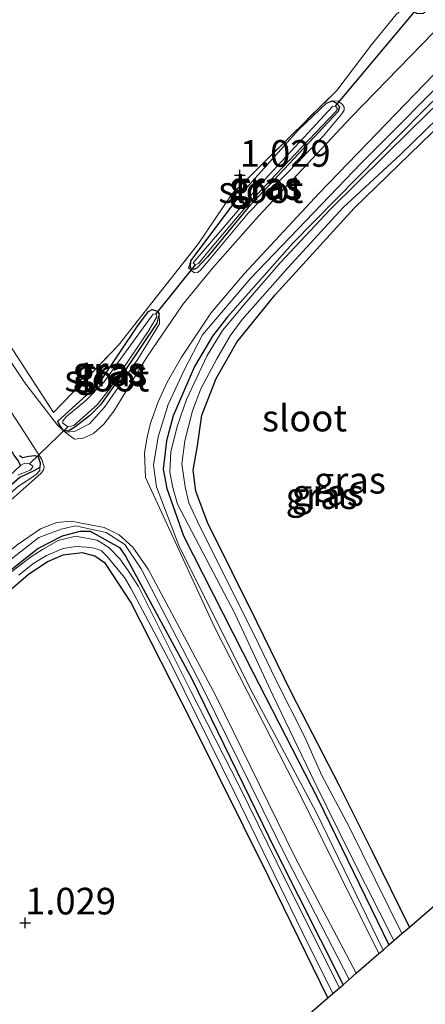
# Model space of a CAD drawing. Units: metres. Extents: x 180000 to 190009, y 487499 to 493751.
# Drawn here: x 180961 to 180999, y 491295 to 491387 of the extents above; entities that cross this region are included whole.
import ezdxf
from ezdxf.enums import TextEntityAlignment as Align

# ---------------------------------------------------------------- set-up
doc = ezdxf.new("R2010")
doc.units = ezdxf.units.M
doc.linetypes.add('IE-TERREINAFSCHEIDING', pattern=[10, 8, -2])
doc.layers.get('0').update_dxf_attribs({"lineweight": 25})
for name, color, linetype in [('B-ME-GW-HOOGTEPUNT-S-B1', 10, 'Continuous'), ('B-ME-GW-INSTEEKWATERGANG-L-B1', 10, 'Continuous'), ('B-ME-GW-WATERGANG-GREPPEL-L-B1', 10, 'Continuous'), ('B-ME-KG-KADASTRAAL-OPNAMEDTMGRENS-L-B1', 10, 'Continuous'), ('B-ME-KW-DUIKER-L-B1', 10, 'Continuous')]:
    doc.layers.add(name, color=color, linetype=linetype)
for name, color, linetype, lineweight in [('B-ME-GW-KRUINLIJN-L-B1', 93, 'Continuous', 18), ('B-ME-IE-GRASLAND-GV-B6', 93, 'Continuous', 18), ('B-ME-IE-GRONDWERKLIJN-GROND_INGERICHT-GV-B6', 253, 'Continuous', 18), ('B-ME-IE-TERREINAFSCHEIDING-DOORGANG-L-B1', 8, 'IE-TERREINAFSCHEIDING-KUNSTMATIG-OPEN', 18), ('B-ME-IE-TERREINAFSCHEIDING-RASTERHEKWERK-L-B1', 8, 'IE-TERREINAFSCHEIDING', 18), ('B-ME-OG-WATER-GV-B6', 153, 'Continuous', 18), ('B-ME-VH-VERH_SOORT-HALF_VERHARDING-GV-B6', 8, 'IE-TERREINAFSCHEIDING-NATUURLIJK-HOUTWAL', 18)]:
    doc.layers.add(name, color=color, linetype=linetype, lineweight=lineweight)
doc.styles.add('NLCS-ISO', font='NLCS-ISO.TTF')
doc.linetypes.add('IE-TERREINAFSCHEIDING-KUNSTMATIG-OPEN', pattern='A,7,-1.5,[67,NLCS.SHX,S=0.75,R=0,X=0,Y=0],-1.5', length=10)
doc.linetypes.add('IE-TERREINAFSCHEIDING-NATUURLIJK-HOUTWAL', pattern='A,7,-1.5,[67,NLCS.SHX,S=0.75,R=45,X=0,Y=0],-1.5,7,-1.5,[70,NLCS.SHX,S=0.75,R=0,X=0,Y=0],-1.5', length=20)

# ---------------------------------------------------------------- blocks, each defined once
blk = doc.blocks.new('hoogtepunt')
for p, q in [((-0.5, 0), (0.5, 0)), ((0, 0.5), (0, -0.5))]:
    blk.add_line(p, q)

msp = doc.modelspace()

# ---------------------------------------------------------------- linework, layer by layer
at = {"layer": 'B-ME-GW-INSTEEKWATERGANG-L-B1'}
for points in [[(180997.942, 491301.751, 0.995), (180994.449, 491308.889, 0.964), (180991.341, 491315.093, 0.954), (180986.887, 491323.768, 0.954), (180983.615, 491330.442, 1.016), (180979, 491339.775, 1.067), (180977.904, 491342.713, 1.053), (180977.661, 491344.667, 1.06), (180978.059, 491346.952, 1.088), (180978.463, 491349.837, 1.126), (180979.792, 491353.294, 1.085), (180981.759, 491356.708, 1.057), (180985.331, 491361.137, 1.033), (180992.748, 491369.299, 1.022), (181001.122, 491377.395, 0.94), (181007.758, 491384.27, 0.871), (181008.102, 491384.942, 0.878), (181007.958, 491385.543, 0.94), (181007.497, 491386.28, 0.947), (181007.089, 491386.32, 0.747)], [(181005.493, 491384.933, 0.796), (181005.456, 491384.799, 0.871), (181004.752, 491383.85, 0.843), (180999.143, 491378.353, 0.967), (180987.012, 491366.017, 0.964), (180980.882, 491359.081, 0.967), (180979.457, 491357.275, 0.988), (180977.759, 491354.422, 0.985), (180975.761, 491349.789, 1.064), (180975.137, 491347.431, 1.064), (180974.847, 491344.77, 1.067), (180975.186, 491342.947, 1.071), (180976.736, 491338.522, 1.067), (180983.248, 491325.699, 1.043), (180989.358, 491313.818, 0.998), (180996.026, 491300.089, 1.007)], [(180977.42, 491364.354, 0.992), (180982.155, 491370.629, 0.974), (180987.543, 491376.654, 0.992), (180990.158, 491379.142, 1.016), (180990.704, 491379.38, 1.016), (180991.114, 491379.151, 1.016), (180991.393, 491378.829, 1.016), (180991.257, 491378.361, 1.016), (180985.245, 491371.949, 1.012), (180982.817, 491369.347, 1.009), (180978.981, 491364.733, 1.009), (180978.014, 491363.673, 1.012), (180977.712, 491363.526, 1.012), (180977.395, 491363.698, 1.012), (180977.42, 491364.354, 0.992)], [(180964.961, 491349.283, 1.202), (180968.332, 491352.363, 1.157), (180969.034, 491353.163, 1.14), (180972.481, 491358.288, 1.075), (180973.47, 491359.591, 1.102), (180973.809, 491359.775, 1.126), (180974.314, 491359.601, 1.154), (180974.462, 491359.375, 1.178), (180974.228, 491358.477, 1.216), (180971.37, 491354.19, 1.147), (180968.954, 491350.819, 1.188), (180967.93, 491349.778, 1.188), (180966.55, 491348.723, 1.188), (180965.909, 491348.354, 1.188), (180965.459, 491348.434, 1.188), (180965.052, 491349.038, 1.188), (180964.961, 491349.283, 1.202)], [(180961.357, 491346.071, 1.068), (180961.634, 491345.873, 1.073), (180962.236, 491345.992, 1.106), (180962.795, 491346.07, 1.168), (180963.101, 491345.956, 1.163), (180963.304, 491345.381, 1.147), (180963.258, 491344.921, 1.137), (180962.682, 491344.606, 1.129), (180961.392, 491344.004, 1.076), (180960.617, 491343.328, 1.07), (180957.404, 491340.317, 1.037), (180954.193, 491337.585, 1.032), (180951.843, 491335.752, 1.004)], [(180891.43, 491281.441, 0.849), (180907.845, 491295.86, 0.859), (180913.715, 491300.162, 0.862), (180928.499, 491310.915, 0.855), (180936.355, 491315.966, 0.855), (180940.619, 491319.13, 0.859), (180954.253, 491330.243, 0.855), (180961.439, 491336.052, 0.859), (180963.082, 491337.336, 0.855), (180965.384, 491338.504, 0.859), (180967.038, 491338.964, 0.855), (180967.99, 491338.954, 0.862), (180970.723, 491337.424, 0.987), (180971.283, 491336.594, 0.987), (180977.525, 491325.08, 0.99), (180985.334, 491309.006, 0.919), (180991.711, 491296.344, 0.917)], [(180990.291, 491295.112, 0.87), (180984.794, 491306.373, 0.876), (180977.521, 491321.013, 0.903), (180971.789, 491332.265, 0.973), (180969.407, 491335.917, 1), (180968.425, 491336.586, 0.997), (180967.255, 491336.928, 0.997), (180965.421, 491336.69, 0.977), (180963.986, 491336.081, 0.946), (180962.159, 491334.835, 0.916), (180951.218, 491325.418, 0.876), (180938.245, 491314.445, 0.785), (180929.044, 491308.656, 0.889), (180914.864, 491297.842, 0.869), (180906.912, 491292.37, 0.93), (180899.283, 491286.199, 0.839), (180884.62, 491272.879, 0.936), (180883.765, 491271.752, 0.94), (180883.801, 491271.605, 0.94), (180890.095, 491262.007, 0.889), (180899.487, 491247.464, 0.822), (180910.418, 491229.167, 0.727), (180911.781, 491226.991, 0.737)]]:
    msp.add_polyline3d(points, dxfattribs=at)
at = {"layer": 'B-ME-GW-KRUINLIJN-L-B1'}
for points in [[(180995.469, 491299.605, 1.511), (180989.176, 491312.563, 1.46), (180983.026, 491324.106, 1.467), (180976.295, 491337.607, 1.477), (180974.193, 491343.126, 1.529), (180973.913, 491345.155, 1.512), (180974.353, 491347.814, 1.477), (180975.303, 491350.863, 1.415), (180976.798, 491354.075, 1.34), (180978.539, 491357.378, 1.298), (180983.001, 491362.643, 1.236), (180993.41, 491373.513, 1.377), (181002.791, 491382.931, 1.471), (181004.534, 491384.602, 1.412), (181005.358, 491384.949, 1.325)], [(180990.704, 491379.38, 1.016), (180991.266, 491379.337, 1.23), (180991.657, 491379.014, 1.264), (180991.805, 491378.787, 1.271), (180991.821, 491378.506, 1.285), (180991.611, 491378.151, 1.285), (180989.883, 491376.086, 1.343), (180982.812, 491368.822, 1.347), (180978.9, 491364.133, 1.305), (180978.311, 491363.445, 1.305), (180978.047, 491363.26, 1.292), (180977.746, 491363.225, 1.271), (180977.208, 491363.68, 1.25), (180977.42, 491364.354, 0.992)], [(180974.462, 491359.375, 1.178), (180974.49, 491358.436, 1.326), (180972.468, 491355.117, 1.405), (180969.327, 491350.59, 1.492), (180967.923, 491349.028, 1.454), (180966.508, 491348.311, 1.45), (180965.663, 491348.235, 1.381), (180965.459, 491348.434, 1.188)], [(180963.258, 491344.921, 1.137), (180963.255, 491344.658, 1.32), (180962.894, 491344.23, 1.323), (180961.176, 491343.103, 1.258), (180958.961, 491341.081, 1.216), (180951.11, 491334.649, 1.123), (180945.101, 491330.357, 1.168), (180941.253, 491328.294, 1.185), (180939.37, 491327.638, 1.14), (180939.103, 491327.96, 1.009)], [(180902.456, 491291.819, 1.217), (180908.677, 491297.111, 1.244), (180915.84, 491302.523, 1.285), (180932.375, 491314.524, 1.309), (180942.271, 491321.737, 1.275), (180948.598, 491326.658, 1.248), (180959.991, 491335.887, 1.204), (180963.155, 491338.366, 1.295), (180965.249, 491339.139, 1.39), (180966.618, 491339.458, 1.356), (180969.493, 491338.838, 1.339), (180971.235, 491337.694, 1.37), (180972.763, 491335.426, 1.427), (180978.559, 491324.215, 1.441), (180986.503, 491308.09, 1.427), (180992.28, 491296.838, 1.422)]]:
    msp.add_polyline3d(points, dxfattribs=at)
at = {"layer": 'B-ME-GW-WATERGANG-GREPPEL-L-B1'}
msp.add_polyline3d([(180961.459, 491345.121, 0.439), (180961.237, 491345.598, 0.897), (180960.824, 491346.133, 0.897), (180951.768, 491361.906, 0.897), (180947.688, 491368.786, 0.897), (180946.869, 491369.853, 0.897), (180945.678, 491370.953, 0.897), (180944.085, 491371.884, 0.897), (180940.806, 491373.148, 0.897), (180934.532, 491375.214, 0.897), (180919.859, 491378.795, 0.897), (180908.24, 491381.631, 0.897), (180899.709, 491384.149, 0.897)], dxfattribs=at)
at = {"layer": 'B-ME-IE-GRASLAND-GV-B6'}
for points in [[(181001.369, 491386.991, 1.429), (180992.461, 491377.825, 1.352), (180983.785, 491368.525, 1.271), (180979.473, 491363.646, 1.308), (180976.639, 491360.216, 1.322), (180973.314, 491355.291, 1.339), (180970.207, 491350.217, 1.503), (180969.262, 491349.001, 1.486), (180968.283, 491348.114, 1.483), (180967.327, 491347.684, 1.48), (180966.521, 491347.583, 1.443), (180965.663, 491348.225, 1.381), (180964.904, 491348.904, 1.285), (180961.854, 491352.899, 1.248), (180959.474, 491356.437, 1.211), (180958.304, 491358.406, 1.221), (180951.993, 491369.54, 1.204), (180948.958, 491374.594, 1.178), (180944.939, 491381.285, 1.144), (180934.978, 491397.03, 1.147), (180922.239, 491416.682, 1.144), (180910.199, 491434.882, 1.275), (180896.504, 491456.026, 1.278)], [(180897.771, 491454.867, 1.394), (180918.138, 491423.909, 1.288), (180940.927, 491389.084, 1.234), (180959.98, 491357.14, 1.261), (180964.557, 491350.089, 1.328), (180970.637, 491356.421, 1.128), (180978.159, 491365.97, 1.021), (180981.28, 491370.612, 1.083), (180991.133, 491380.347, 1.336), (180994.366, 491384.592, 1.295), (180996.684, 491387.487, 1.284), (180997.85, 491388.499, 1.224), (180997.921, 491388.086, 1.231), (180998.648, 491387.572, 1.235), (180999.229, 491387.585, 1.248), (181001.558, 491389.508, 1.325)], [(181004.752, 491383.85, 0.843), (180999.143, 491378.353, 0.967), (180987.012, 491366.017, 0.964), (180980.882, 491359.081, 0.967), (180979.457, 491357.275, 0.988), (180977.759, 491354.422, 0.985), (180975.761, 491349.789, 1.064), (180975.137, 491347.431, 1.064), (180974.847, 491344.77, 1.067), (180975.186, 491342.947, 1.071), (180976.736, 491338.522, 1.067), (180983.248, 491325.699, 1.043), (180989.358, 491313.818, 0.998), (180996.026, 491300.089, 1.007), (180995.469, 491299.605, 1.511), (180989.176, 491312.563, 1.46), (180983.026, 491324.106, 1.467), (180976.295, 491337.607, 1.477), (180974.193, 491343.126, 1.529), (180973.913, 491345.155, 1.512), (180974.353, 491347.814, 1.477), (180975.303, 491350.863, 1.415), (180976.798, 491354.075, 1.34), (180978.539, 491357.378, 1.298), (180983.001, 491362.643, 1.236), (180993.41, 491373.513, 1.377), (181002.791, 491382.931, 1.471)], [(180996.484, 491300.486, 0.287), (180996.026, 491300.089, 1.007), (180989.358, 491313.818, 0.998), (180983.248, 491325.699, 1.043), (180976.736, 491338.522, 1.067), (180975.186, 491342.947, 1.071), (180974.847, 491344.77, 1.067), (180975.137, 491347.431, 1.064), (180975.761, 491349.789, 1.064), (180977.759, 491354.422, 0.985), (180979.457, 491357.275, 0.988), (180980.882, 491359.081, 0.967), (180987.012, 491366.017, 0.964), (180999.143, 491378.353, 0.967), (181004.752, 491383.85, 0.843)], [(181002.791, 491382.931, 1.471), (180993.41, 491373.513, 1.377), (180983.001, 491362.643, 1.236), (180978.539, 491357.378, 1.298), (180976.798, 491354.075, 1.34), (180975.303, 491350.863, 1.415), (180974.353, 491347.814, 1.477), (180973.913, 491345.155, 1.512), (180974.193, 491343.126, 1.529), (180976.295, 491337.607, 1.477), (180983.026, 491324.106, 1.467), (180989.176, 491312.563, 1.46), (180995.469, 491299.605, 1.511), (180995.075, 491299.263, 1.506), (180987.998, 491313.566, 1.486), (180979.69, 491329.88, 1.503), (180973.189, 491343.98, 1.523), (180973.085, 491346.305, 1.513), (180973.319, 491347.767, 1.49), (180973.643, 491349.099, 1.473), (180974.377, 491351.086, 1.433), (180975.201, 491352.945, 1.419), (180976.542, 491355.31, 1.396), (180979.291, 491359.418, 1.335), (180982.421, 491363.137, 1.302), (180989.469, 491370.697, 1.302), (181000.23, 491381.86, 1.406)], [(181003.396, 491381.834, 0.287), (180998.069, 491376.65, 0.287), (180990.549, 491369.206, 0.287), (180985.803, 491364.147, 0.287), (180982.623, 491360.475, 0.287), (180980.389, 491357.804, 0.287), (180978.963, 491355.443, 0.287), (180977.032, 491351.328, 0.287), (180976.166, 491348.886, 0.287), (180975.542, 491346.424, 0.287), (180975.467, 491344.498, 0.287), (180975.733, 491343.055, 0.287), (180976.166, 491341.479, 0.287), (180981.544, 491331.23, 0.287), (180985.114, 491323.544, 0.287), (180989.053, 491315.33, 0.287), (180992.482, 491308.43, 0.287), (180996.484, 491300.486, 0.287)], [(180977.42, 491364.354, 0.992), (180977.395, 491363.698, 1.012), (180977.712, 491363.526, 1.012), (180978.014, 491363.673, 1.012), (180978.981, 491364.733, 1.009), (180982.817, 491369.347, 1.009), (180985.245, 491371.949, 1.012), (180991.257, 491378.361, 1.016), (180991.393, 491378.829, 1.016), (180991.114, 491379.151, 1.016), (180990.704, 491379.38, 1.016), (180991.266, 491379.337, 1.23), (180991.657, 491379.014, 1.264), (180991.805, 491378.787, 1.271), (180991.821, 491378.506, 1.285), (180991.611, 491378.151, 1.285), (180989.883, 491376.086, 1.343), (180982.812, 491368.822, 1.347), (180978.9, 491364.133, 1.305), (180978.311, 491363.445, 1.305), (180978.047, 491363.26, 1.292), (180977.746, 491363.225, 1.271), (180977.208, 491363.68, 1.25), (180977.42, 491364.354, 0.992)], [(180991.266, 491379.337, 1.23), (180990.704, 491379.38, 1.016), (180990.158, 491379.142, 1.016), (180987.543, 491376.654, 0.992), (180982.155, 491370.629, 0.974), (180977.42, 491364.354, 0.992), (180977.208, 491363.68, 1.25), (180977.746, 491363.225, 1.271), (180978.047, 491363.26, 1.292), (180978.311, 491363.445, 1.305), (180978.9, 491364.133, 1.305), (180982.812, 491368.822, 1.347), (180989.883, 491376.086, 1.343), (180991.611, 491378.151, 1.285), (180991.821, 491378.506, 1.285), (180991.805, 491378.787, 1.271), (180991.657, 491379.014, 1.264), (180991.266, 491379.337, 1.23)], [(180977.42, 491364.354, 0.992), (180982.155, 491370.629, 0.974), (180987.543, 491376.654, 0.992), (180990.158, 491379.142, 1.016), (180990.704, 491379.38, 1.016), (180991.114, 491379.151, 1.016), (180991.393, 491378.829, 1.016), (180991.257, 491378.361, 1.016), (180985.245, 491371.949, 1.012), (180982.817, 491369.347, 1.009), (180978.981, 491364.733, 1.009), (180978.014, 491363.673, 1.012), (180977.712, 491363.526, 1.012), (180977.395, 491363.698, 1.012), (180977.42, 491364.354, 0.992)], [(181001.122, 491377.395, 0.94), (180992.748, 491369.299, 1.022), (180985.331, 491361.137, 1.033), (180981.759, 491356.708, 1.057), (180979.792, 491353.294, 1.085), (180978.463, 491349.837, 1.126), (180978.059, 491346.952, 1.088), (180977.661, 491344.667, 1.06), (180977.904, 491342.713, 1.053), (180979, 491339.775, 1.067), (180983.615, 491330.442, 1.016), (180986.887, 491323.768, 0.954), (180991.341, 491315.093, 0.954), (180994.449, 491308.889, 0.964), (180997.942, 491301.751, 0.995), (180997.245, 491301.146, 0.287), (180992.285, 491311.163, 0.287), (180989.734, 491315.996, 0.287), (180988.142, 491319.585, 0.287), (180985.391, 491325, 0.287), (180983.412, 491329.135, 0.287), (180980.166, 491335.621, 0.287), (180978.058, 491339.851, 0.287), (180977.252, 491341.618, 0.287), (180976.893, 491343.118, 0.287), (180976.597, 491345.234, 0.287), (180976.862, 491347.42, 0.287), (180977.601, 491350.256, 0.287), (180978.37, 491352.306, 0.287), (180979.876, 491355.153, 0.287), (180981.133, 491357.31, 0.287), (180982.233, 491358.833, 0.287), (180986.547, 491363.691, 0.287), (180991.729, 491369.362, 0.287), (180997.11, 491374.34, 0.287), (181001.738, 491378.839, 0.287)], [(180977.662, 491364.146, 0.475), (180977.848, 491363.956, 0.475), (180978.149, 491364.103, 0.475), (180979.403, 491365.629, 0.475), (180982.84, 491369.703, 0.475), (180985.362, 491372.436, 0.475), (180991.05, 491378.382, 0.475), (180991.184, 491378.625, 0.475), (180991.036, 491378.851, 0.475), (180990.755, 491378.873, 0.475), (180988.422, 491376.326, 0.475), (180983.927, 491371.512, 0.475), (180980.7, 491367.717, 0.475), (180977.662, 491364.146, 0.475)], [(180974.462, 491359.375, 1.178), (180974.228, 491358.477, 1.216), (180971.37, 491354.19, 1.147), (180968.954, 491350.819, 1.188), (180967.93, 491349.778, 1.188), (180966.55, 491348.723, 1.188), (180965.909, 491348.354, 1.188), (180965.459, 491348.434, 1.188), (180965.052, 491349.038, 1.188), (180964.961, 491349.283, 1.202), (180968.332, 491352.363, 1.157), (180969.034, 491353.163, 1.14), (180972.481, 491358.288, 1.075), (180973.47, 491359.591, 1.102), (180973.809, 491359.775, 1.126), (180974.314, 491359.601, 1.154), (180974.462, 491359.375, 1.178)], [(180965.459, 491348.434, 1.188), (180965.663, 491348.235, 1.381), (180966.508, 491348.311, 1.45), (180967.923, 491349.028, 1.454), (180969.327, 491350.59, 1.492), (180972.468, 491355.117, 1.405), (180974.49, 491358.436, 1.326), (180974.462, 491359.375, 1.178), (180974.314, 491359.601, 1.154), (180973.809, 491359.775, 1.126), (180973.47, 491359.591, 1.102), (180972.481, 491358.288, 1.075), (180969.034, 491353.163, 1.14), (180968.332, 491352.363, 1.157), (180964.961, 491349.283, 1.202), (180965.052, 491349.038, 1.188), (180965.459, 491348.434, 1.188)], [(180965.428, 491349.109, 0.475), (180965.894, 491348.748, 0.475), (180966.439, 491348.874, 0.475), (180968.635, 491350.803, 0.475), (180969.87, 491352.386, 0.475), (180971.699, 491355.181, 0.475), (180973.413, 491357.716, 0.475), (180974.253, 491359.096, 0.475), (180974.143, 491359.359, 0.475), (180973.899, 491359.343, 0.475), (180973.709, 491359.082, 0.475), (180970.55, 491354.724, 0.475), (180969.295, 491352.973, 0.475), (180967.532, 491351.208, 0.475), (180965.772, 491349.706, 0.475), (180965.412, 491349.316, 0.475), (180965.428, 491349.109, 0.475)], [(180967.923, 491349.028, 1.454), (180966.508, 491348.311, 1.45), (180965.663, 491348.235, 1.381), (180965.459, 491348.434, 1.188), (180965.909, 491348.354, 1.188), (180966.55, 491348.723, 1.188), (180967.93, 491349.778, 1.188), (180968.954, 491350.819, 1.188), (180971.37, 491354.19, 1.147), (180974.228, 491358.477, 1.216), (180974.462, 491359.375, 1.178), (180974.49, 491358.436, 1.326), (180972.468, 491355.117, 1.405), (180969.327, 491350.59, 1.492), (180967.923, 491349.028, 1.454)], [(180956.74, 491355.972, 1.17), (180962.111, 491347.793, 1.274), (180963.443, 491345.694, 1.362), (180963.674, 491344.978, 1.392), (180963.598, 491344.722, 1.392), (180963.339, 491344.359, 1.392), (180960.569, 491341.898, 1.325)], [(180961.357, 491346.071, 1.068), (180961.634, 491345.873, 1.073), (180962.236, 491345.992, 1.106), (180962.795, 491346.07, 1.168), (180963.101, 491345.956, 1.163), (180963.304, 491345.381, 1.147), (180963.258, 491344.921, 1.137), (180962.682, 491344.606, 1.129), (180961.392, 491344.004, 1.076), (180960.617, 491343.328, 1.07)], [(180961.176, 491343.103, 1.258), (180962.894, 491344.23, 1.323), (180963.255, 491344.658, 1.32), (180963.258, 491344.921, 1.137), (180963.304, 491345.381, 1.147), (180963.101, 491345.956, 1.163), (180962.795, 491346.07, 1.168), (180962.236, 491345.992, 1.106), (180961.634, 491345.873, 1.073), (180961.357, 491346.071, 1.068)], [(180939.103, 491327.96, 1.009), (180939.677, 491328.108, 1.009), (180945.783, 491331.411, 0.981), (180948.312, 491332.977, 0.963), (180951.843, 491335.752, 1.004), (180954.193, 491337.585, 1.032), (180957.404, 491340.317, 1.037), (180960.617, 491343.328, 1.07), (180961.392, 491344.004, 1.076), (180962.682, 491344.606, 1.129), (180963.258, 491344.921, 1.137), (180963.255, 491344.658, 1.32), (180962.894, 491344.23, 1.323), (180961.176, 491343.103, 1.258), (180958.961, 491341.081, 1.216), (180951.11, 491334.649, 1.123), (180945.101, 491330.357, 1.168), (180941.253, 491328.294, 1.185), (180939.37, 491327.638, 1.14), (180939.103, 491327.96, 1.009)], [(180961.237, 491345.598, 0.897), (180961.459, 491345.121, 0.439), (180957.823, 491341.723, 0.439)], [(180961.198, 491344.202, 0.439), (180962.362, 491344.679, 0.439), (180962.616, 491344.955, 0.439), (180962.589, 491345.067, 0.439), (180962.284, 491345.266, 0.439), (180961.852, 491345.34, 0.439), (180961.459, 491345.121, 0.439), (180961.237, 491345.598, 0.897)], [(180896.747, 491288.299, 1.221), (180907.484, 491296.974, 1.305), (180919.096, 491305.384, 1.406), (180931.152, 491314.266, 1.399), (180938.417, 491319.719, 1.409), (180943.563, 491323.821, 1.399), (180955.312, 491333.017, 1.318), (180961.233, 491337.733, 1.328), (180963.333, 491339.176, 1.372), (180964.858, 491339.764, 1.413), (180966.195, 491339.879, 1.389), (180969.3, 491339.299, 1.406), (180970.702, 491338.607, 1.433), (180971.989, 491337.442, 1.436), (180973.432, 491335.378, 1.486), (180979.79, 491323.493, 1.49), (180987.195, 491308.359, 1.476), (180992.959, 491297.427, 1.463)], [(180902.456, 491291.819, 1.217), (180908.677, 491297.111, 1.244), (180915.84, 491302.523, 1.285), (180932.375, 491314.524, 1.309), (180942.271, 491321.737, 1.275), (180948.598, 491326.658, 1.248), (180959.991, 491335.887, 1.204), (180963.155, 491338.366, 1.295), (180965.249, 491339.139, 1.39), (180966.618, 491339.458, 1.356), (180969.493, 491338.838, 1.339), (180971.235, 491337.694, 1.37), (180972.763, 491335.426, 1.427), (180978.559, 491324.215, 1.441), (180986.503, 491308.09, 1.427), (180992.28, 491296.838, 1.422)], [(180992.959, 491297.427, 1.463), (180992.28, 491296.838, 1.422), (180986.503, 491308.09, 1.427), (180978.559, 491324.215, 1.441), (180972.763, 491335.426, 1.427), (180971.235, 491337.694, 1.37), (180969.493, 491338.838, 1.339), (180966.618, 491339.458, 1.356), (180965.249, 491339.139, 1.39), (180963.155, 491338.366, 1.295), (180959.991, 491335.887, 1.204), (180948.598, 491326.658, 1.248), (180942.271, 491321.737, 1.275), (180932.375, 491314.524, 1.309), (180915.84, 491302.523, 1.285), (180908.677, 491297.111, 1.244), (180902.456, 491291.819, 1.217)], [(180891.43, 491281.441, 0.849), (180907.845, 491295.86, 0.859), (180913.715, 491300.162, 0.862), (180928.499, 491310.915, 0.855), (180936.355, 491315.966, 0.855), (180940.619, 491319.13, 0.859), (180954.253, 491330.243, 0.855), (180961.439, 491336.052, 0.859), (180963.082, 491337.336, 0.855), (180965.384, 491338.504, 0.859), (180967.038, 491338.964, 0.855), (180967.99, 491338.954, 0.862), (180970.723, 491337.424, 0.987), (180971.283, 491336.594, 0.987), (180977.525, 491325.08, 0.99), (180985.334, 491309.006, 0.919), (180991.711, 491296.344, 0.917)], [(180992.28, 491296.838, 1.422), (180991.711, 491296.344, 0.917), (180985.334, 491309.006, 0.919), (180977.525, 491325.08, 0.99), (180971.283, 491336.594, 0.987), (180970.723, 491337.424, 0.987), (180967.99, 491338.954, 0.862), (180967.038, 491338.964, 0.855), (180965.384, 491338.504, 0.859), (180963.082, 491337.336, 0.855), (180961.439, 491336.052, 0.859), (180954.253, 491330.243, 0.855), (180940.619, 491319.13, 0.859), (180936.355, 491315.966, 0.855), (180928.499, 491310.915, 0.855), (180913.715, 491300.162, 0.862), (180907.845, 491295.86, 0.859), (180891.43, 491281.441, 0.849)], [(180991.711, 491296.344, 0.917), (180991.37, 491296.048, 0.26), (180986.446, 491305.902, 0.26), (180981.975, 491315.017, 0.26), (180977.429, 491323.912, 0.26), (180972.508, 491333.746, 0.26), (180971.569, 491335.184, 0.26), (180970.775, 491336.365, 0.26), (180969.741, 491337.42, 0.26), (180968.631, 491338.109, 0.26), (180966.619, 491338.495, 0.26), (180964.966, 491338.072, 0.26), (180963.51, 491337.226, 0.26), (180962.385, 491336.522, 0.26), (180959.67, 491334.406, 0.26)], [(180961.287, 491334.83, 0.26), (180962.617, 491335.879, 0.26), (180963.871, 491336.672, 0.26), (180965.435, 491337.335, 0.26), (180966.646, 491337.506, 0.26), (180967.653, 491337.441, 0.26), (180968.403, 491337.341, 0.26), (180969.042, 491337.097, 0.26), (180969.586, 491336.578, 0.26), (180971.215, 491334.583, 0.26), (180971.81, 491333.606, 0.26), (180975.604, 491326.404, 0.26), (180981.565, 491314.325, 0.26), (180987.865, 491301.307, 0.26), (180990.762, 491295.521, 0.26)], [(180990.762, 491295.521, 0.26), (180990.291, 491295.112, 0.87), (180984.794, 491306.373, 0.876), (180977.521, 491321.013, 0.903), (180971.789, 491332.265, 0.973), (180969.407, 491335.917, 1), (180968.425, 491336.586, 0.997), (180967.255, 491336.928, 0.997), (180965.421, 491336.69, 0.977), (180963.986, 491336.081, 0.946), (180962.159, 491334.835, 0.916), (180951.218, 491325.418, 0.876), (180938.245, 491314.445, 0.785), (180929.044, 491308.656, 0.889), (180914.864, 491297.842, 0.869), (180906.912, 491292.37, 0.93)]]:
    msp.add_polyline3d(points, dxfattribs=at)
at = {"layer": 'B-ME-IE-GRONDWERKLIJN-GROND_INGERICHT-GV-B6'}
for points in [[(180997.85, 491388.499, 1.224), (180996.684, 491387.487, 1.284), (180994.366, 491384.592, 1.295), (180991.133, 491380.347, 1.336), (180981.28, 491370.612, 1.083), (180978.159, 491365.97, 1.021), (180970.637, 491356.421, 1.128), (180964.557, 491350.089, 1.328), (180959.98, 491357.14, 1.261), (180940.927, 491389.084, 1.234), (180918.138, 491423.909, 1.288), (180897.771, 491454.867, 1.394)], [(181007.266, 491309.841, 1.132), (180997.942, 491301.751, 0.995), (180994.449, 491308.889, 0.964), (180991.341, 491315.093, 0.954), (180986.887, 491323.768, 0.954), (180983.615, 491330.442, 1.016), (180979, 491339.775, 1.067), (180977.904, 491342.713, 1.053), (180977.661, 491344.667, 1.06), (180978.059, 491346.952, 1.088), (180978.463, 491349.837, 1.126), (180979.792, 491353.294, 1.085), (180981.759, 491356.708, 1.057), (180985.331, 491361.137, 1.033), (180992.748, 491369.299, 1.022), (181001.122, 491377.395, 0.94)], [(180906.912, 491292.37, 0.93), (180914.864, 491297.842, 0.869), (180929.044, 491308.656, 0.889), (180938.245, 491314.445, 0.785), (180951.218, 491325.418, 0.876), (180962.159, 491334.835, 0.916), (180963.986, 491336.081, 0.946), (180965.421, 491336.69, 0.977), (180967.255, 491336.928, 0.997), (180968.425, 491336.586, 0.997), (180969.407, 491335.917, 1), (180971.789, 491332.265, 0.973), (180977.521, 491321.013, 0.903), (180984.794, 491306.373, 0.876), (180990.291, 491295.112, 0.87)], [(180990.291, 491295.112, 0.87), (180976.876, 491283.473, 1)]]:
    msp.add_polyline3d(points, dxfattribs=at)
at = {"layer": 'B-ME-IE-TERREINAFSCHEIDING-DOORGANG-L-B1'}
msp.add_line((180996.684, 491387.487, 1.284), (180994.366, 491384.592, 1.295), dxfattribs=at)
at = {"layer": 'B-ME-IE-TERREINAFSCHEIDING-RASTERHEKWERK-L-B1'}
msp.add_line((180994.366, 491384.592, 1.295), (180991.133, 491380.347, 1.336), dxfattribs=at)
msp.add_polyline3d([(180824.983, 491575.389, 0.282), (180827.277, 491571.85, 0.263), (180830.512, 491566.861, 0.263), (180835.092, 491559.879, 0.338), (180843.824, 491546.566, 0.83), (180862.337, 491518.612, 0.962), (180879.255, 491493.176, 1.381), (180891.719, 491474.137, 1.581), (180888.929, 491471.197, 1.394), (180897.771, 491454.867, 1.394), (180918.138, 491423.909, 1.288), (180940.927, 491389.084, 1.234), (180959.98, 491357.14, 1.261), (180964.557, 491350.089, 1.328), (180970.637, 491356.421, 1.128), (180978.159, 491365.97, 1.021), (180981.28, 491370.612, 1.083), (180991.133, 491380.347, 1.336)], dxfattribs=at)
at = {"layer": 'B-ME-KG-KADASTRAAL-OPNAMEDTMGRENS-L-B1'}
msp.add_polyline3d([(180976.876, 491283.473, 1), (180990.291, 491295.112, 0.87), (180990.762, 491295.521, 0.26), (180991.37, 491296.048, 0.26), (180991.711, 491296.344, 0.917), (180992.28, 491296.838, 1.422), (180992.959, 491297.427, 1.463), (180995.075, 491299.263, 1.506), (180995.469, 491299.605, 1.511), (180996.026, 491300.089, 1.007), (180996.484, 491300.486, 0.287), (180997.245, 491301.146, 0.287), (180997.942, 491301.751, 0.995), (181007.266, 491309.841, 1.132), (181027.636, 491330.194, 1.172), (181044.303, 491346.847, 1.133), (181056.022, 491358.555, 1.008)], dxfattribs=at)
at = {"layer": 'B-ME-KW-DUIKER-L-B1'}
for p, q in [((180999.371, 491388.92, -0.199), (180990.95, 491378.853, 1.929)), ((180977.848, 491363.956, 0.475), (180974.143, 491359.359, 0.475)), ((180965.894, 491348.748, 0.475), (180962.284, 491345.266, 0.439))]:
    msp.add_line(p, q, dxfattribs=at)
at = {"layer": 'B-ME-OG-WATER-GV-B6'}
for points in [[(180997.245, 491301.146, 0.287), (180996.484, 491300.486, 0.287), (180992.482, 491308.43, 0.287), (180989.053, 491315.33, 0.287), (180985.114, 491323.544, 0.287), (180981.544, 491331.23, 0.287), (180976.166, 491341.479, 0.287), (180975.733, 491343.055, 0.287), (180975.467, 491344.498, 0.287), (180975.542, 491346.424, 0.287), (180976.166, 491348.886, 0.287), (180977.032, 491351.328, 0.287), (180978.963, 491355.443, 0.287), (180980.389, 491357.804, 0.287), (180982.623, 491360.475, 0.287), (180985.803, 491364.147, 0.287), (180990.549, 491369.206, 0.287), (180998.069, 491376.65, 0.287), (181003.396, 491381.834, 0.287)], [(181001.738, 491378.839, 0.287), (180997.11, 491374.34, 0.287), (180991.729, 491369.362, 0.287), (180986.547, 491363.691, 0.287), (180982.233, 491358.833, 0.287), (180981.133, 491357.31, 0.287), (180979.876, 491355.153, 0.287), (180978.37, 491352.306, 0.287), (180977.601, 491350.256, 0.287), (180976.862, 491347.42, 0.287), (180976.597, 491345.234, 0.287), (180976.893, 491343.118, 0.287), (180977.252, 491341.618, 0.287), (180978.058, 491339.851, 0.287), (180980.166, 491335.621, 0.287), (180983.412, 491329.135, 0.287), (180985.391, 491325, 0.287), (180988.142, 491319.585, 0.287), (180989.734, 491315.996, 0.287), (180992.285, 491311.163, 0.287), (180997.245, 491301.146, 0.287)], [(180977.662, 491364.146, 0.475), (180980.7, 491367.717, 0.475), (180983.927, 491371.512, 0.475), (180988.422, 491376.326, 0.475), (180990.755, 491378.873, 0.475), (180991.036, 491378.851, 0.475), (180991.184, 491378.625, 0.475), (180991.05, 491378.382, 0.475), (180985.362, 491372.436, 0.475), (180982.84, 491369.703, 0.475), (180979.403, 491365.629, 0.475), (180978.149, 491364.103, 0.475), (180977.848, 491363.956, 0.475), (180977.662, 491364.146, 0.475)], [(180966.439, 491348.874, 0.475), (180965.894, 491348.748, 0.475), (180965.428, 491349.109, 0.475), (180965.412, 491349.316, 0.475), (180965.772, 491349.706, 0.475), (180967.532, 491351.208, 0.475), (180969.295, 491352.973, 0.475), (180970.55, 491354.724, 0.475), (180973.709, 491359.082, 0.475), (180973.899, 491359.343, 0.475), (180974.143, 491359.359, 0.475), (180974.253, 491359.096, 0.475), (180973.413, 491357.716, 0.475), (180971.699, 491355.181, 0.475), (180969.87, 491352.386, 0.475), (180968.635, 491350.803, 0.475), (180966.439, 491348.874, 0.475)], [(180957.823, 491341.723, 0.439), (180961.459, 491345.121, 0.439)], [(180961.459, 491345.121, 0.439), (180961.852, 491345.34, 0.439), (180962.284, 491345.266, 0.439), (180962.589, 491345.067, 0.439), (180962.616, 491344.955, 0.439), (180962.362, 491344.679, 0.439), (180961.198, 491344.202, 0.439)], [(180904.264, 491292.51, 0.26), (180907.517, 491295.299, 0.26), (180912.334, 491298.824, 0.26), (180921.804, 491305.856, 0.26), (180927.709, 491310.011, 0.26), (180933.26, 491313.564, 0.26), (180936.653, 491315.729, 0.26), (180940.845, 491319.04, 0.26), (180945.518, 491322.749, 0.26), (180950.801, 491327.02, 0.26), (180959.67, 491334.406, 0.26), (180962.385, 491336.522, 0.26), (180963.51, 491337.226, 0.26), (180964.966, 491338.072, 0.26), (180966.619, 491338.495, 0.26), (180968.631, 491338.109, 0.26), (180969.741, 491337.42, 0.26), (180970.775, 491336.365, 0.26), (180971.569, 491335.184, 0.26), (180972.508, 491333.746, 0.26), (180977.429, 491323.912, 0.26), (180981.975, 491315.017, 0.26), (180986.446, 491305.902, 0.26), (180991.37, 491296.048, 0.26)], [(180991.37, 491296.048, 0.26), (180990.762, 491295.521, 0.26), (180987.865, 491301.307, 0.26), (180981.565, 491314.325, 0.26), (180975.604, 491326.404, 0.26), (180971.81, 491333.606, 0.26), (180971.215, 491334.583, 0.26), (180969.586, 491336.578, 0.26), (180969.042, 491337.097, 0.26), (180968.403, 491337.341, 0.26), (180967.653, 491337.441, 0.26), (180966.646, 491337.506, 0.26), (180965.435, 491337.335, 0.26), (180963.871, 491336.672, 0.26), (180962.617, 491335.879, 0.26), (180961.287, 491334.83, 0.26)]]:
    msp.add_polyline3d(points, dxfattribs=at)
at = {"layer": 'B-ME-VH-VERH_SOORT-HALF_VERHARDING-GV-B6'}
for points in [[(180959.474, 491356.437, 1.211), (180961.854, 491352.899, 1.248), (180964.904, 491348.904, 1.285), (180965.663, 491348.225, 1.381), (180966.521, 491347.583, 1.443), (180967.327, 491347.684, 1.48), (180968.283, 491348.114, 1.483), (180969.262, 491349.001, 1.486), (180970.207, 491350.217, 1.503), (180973.314, 491355.291, 1.339), (180976.639, 491360.216, 1.322), (180979.473, 491363.646, 1.308), (180983.785, 491368.525, 1.271), (180992.461, 491377.825, 1.352), (181001.369, 491386.991, 1.429)], [(181000.23, 491381.86, 1.406), (180989.469, 491370.697, 1.302), (180982.421, 491363.137, 1.302), (180979.291, 491359.418, 1.335), (180976.542, 491355.31, 1.396), (180975.201, 491352.945, 1.419), (180974.377, 491351.086, 1.433), (180973.643, 491349.099, 1.473), (180973.319, 491347.767, 1.49), (180973.085, 491346.305, 1.513), (180973.189, 491343.98, 1.523), (180979.69, 491329.88, 1.503), (180987.998, 491313.566, 1.486), (180995.075, 491299.263, 1.506), (180992.959, 491297.427, 1.463), (180987.195, 491308.359, 1.476), (180979.79, 491323.493, 1.49), (180973.432, 491335.378, 1.486), (180971.989, 491337.442, 1.436), (180970.702, 491338.607, 1.433), (180969.3, 491339.299, 1.406), (180966.195, 491339.879, 1.389), (180964.858, 491339.764, 1.413), (180963.333, 491339.176, 1.372), (180961.233, 491337.733, 1.328)], [(180960.569, 491341.898, 1.325), (180963.339, 491344.359, 1.392), (180963.598, 491344.722, 1.392), (180963.674, 491344.978, 1.392), (180963.443, 491345.694, 1.362), (180962.111, 491347.793, 1.274), (180956.74, 491355.972, 1.17)]]:
    msp.add_polyline3d(points, dxfattribs=at)

# ---------------------------------------------------------------- block references
at = {"layer": 'B-ME-GW-HOOGTEPUNT-S-B1', "rotation": 90}
for p in [(180982.029, 491372.399, 1.029), (180982.029, 491372.399, 1.029), (180961.885, 491302.166, 1.029), (180961.885, 491302.166, 1.029)]:
    msp.add_blockref('hoogtepunt', p, dxfattribs=at)

# ---------------------------------------------------------------- texts
at = {"layer": 'B-ME-GW-HOOGTEPUNT-S-B1', "ltscale": 0.2, "style": 'NLCS-ISO'}
for p in [(180982.029, 491372.399, 1.029), (180982.029, 491372.399, 1.029), (180961.885, 491302.166, 1.029), (180961.885, 491302.166, 1.029)]:
    msp.add_text('1.029', height=2.5, dxfattribs=at).set_placement(p, align=Align.BOTTOM_LEFT)
at = {"layer": 'B-ME-IE-GRASLAND-GV-B6', "ltscale": 0.2, "style": 'NLCS-ISO'}
for p in [(180984.394, 491371.453), (180984.423, 491371.4145), (180984.5145, 491371.3025), (180984.5145, 491371.3025), (180969.7115, 491354.0645), (180969.7255, 491354.005), (180969.8325, 491354.0535), (180969.9745, 491353.805), (180992.3495, 491343.733), (180990.2865, 491342.5725), (180989.703, 491342.277)]:
    msp.add_text('gras', height=2.5, dxfattribs=at).set_placement(p, align=Align.MIDDLE_CENTER)
at = {"layer": 'B-ME-OG-WATER-GV-B6', "ltscale": 0.2, "style": 'NLCS-ISO'}
for p in [(180984, 491371.0289), (180969.5519, 491353.3234), (180988.0997, 491349.5709)]:
    msp.add_text('sloot', height=2.5, dxfattribs=at).set_placement(p, align=Align.MIDDLE_CENTER)

doc.saveas('drawing.dxf')
